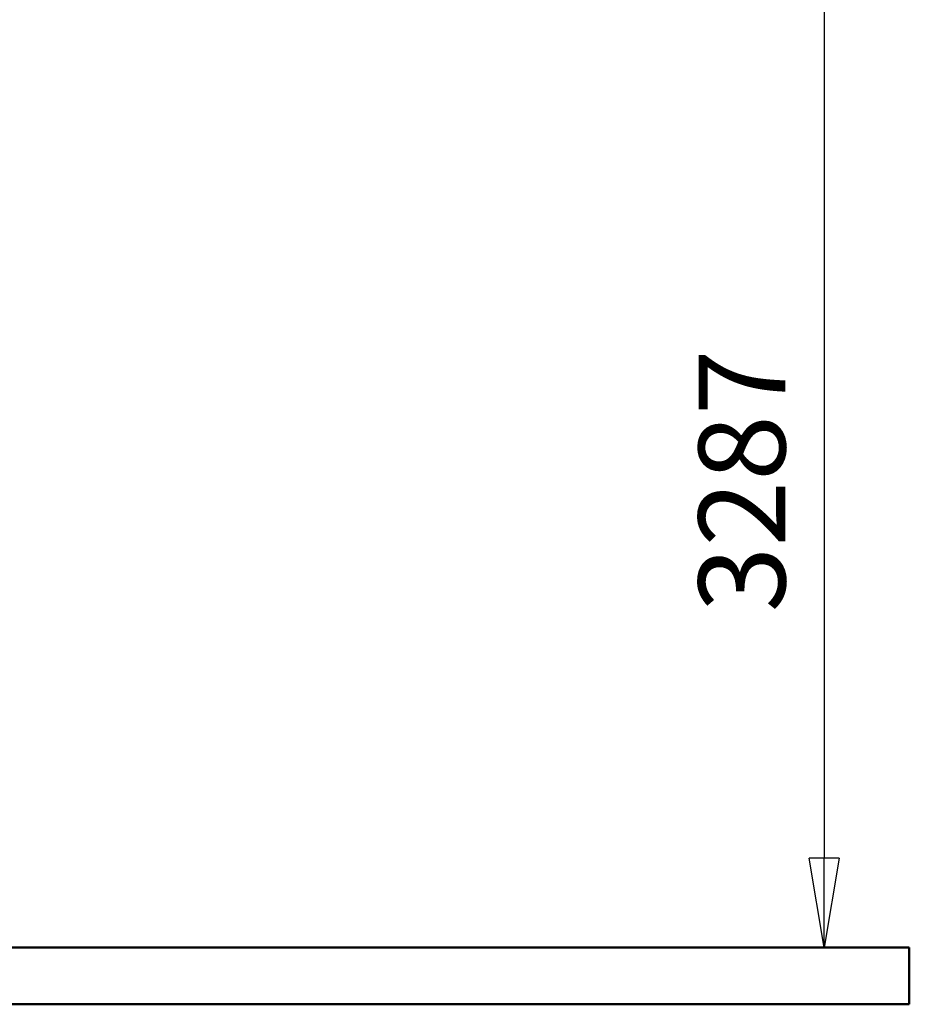
# Model space of a CAD drawing. Units: millimetres. Extents: x 59 to 11996, y 24 to 8424.
# Drawn here: x 5080 to 5798, y 1193 to 1987 of the extents above; entities that cross this region are included whole.
import ezdxf

# ---------------------------------------------------------------- set-up
doc = ezdxf.new("R2010")
doc.units = ezdxf.units.MM
doc.header["$MEASUREMENT"] = 0
doc.layers.add('(1) Shape lines', color=7, linetype='Continuous', lineweight=35)
doc.layers.add('(6) Dimensions', color=7, linetype='Continuous', lineweight=35)
doc.styles.add('Arial', font='ARIAL.TTF')
doc.dimstyles.new('Vertex Style', dxfattribs={"dimscale": 20, "dimtxt": 0.18, "dimasz": 3.6, "dimexe": 1.8, "dimexo": 0.0625, "dimgap": 1.7, "dimtad": 1, "dimdec": 1, "dimdsep": 46, "dimtxsty": 'Arial', "dimblk1": 'CLOSED', "dimblk2": 'CLOSED', "dimsah": 1, "dimcen": 0.09, "dimdle": 1.8, "dimclrd": 9, "dimclre": 9, "dimadec": 1, "dimazin": 2, "dimtfac": 0.65, "dimtdec": 4, "dimtmove": 0, "dimatfit": 3, "dimfxl": 0, "dimtolj": 1, "dimtzin": 0, "dimlwd": 25, "dimlwe": 25, "dimarcsym": 0})

# ---------------------------------------------------------------- blocks, each defined once
blk = doc.blocks.new('_Closed')
at = {"color": 0, "linetype": 'ByBlock', "lineweight": -2}
for p, q in [((-1, 0.166667), (0, 0)), ((-1, 0.166667), (-1, -0.166667)), ((0, 0), (-1, -0.166667)), ((0, 0), (-1, 0))]:
    blk.add_line(p, q, dxfattribs=at)
blk = doc.blocks.new('*D2261')
at = {"layer": '(6) Dimensions', "color": 9, "lineweight": 25}
for p, q in [((5628.68, 2432.77), (5764.95, 2432.77)), ((5728.95, 2360.77), (5728.95, 1310.67)), ((1393.13, 1238.67), (5764.95, 1238.67))]:
    blk.add_line(p, q, dxfattribs=at)
at = {"layer": 'Defpoints', "color": 0}
for p in [(5568.68, 2432.77), (1333.13, 1238.67), (5728.95, 1238.67)]:
    blk.add_point(p, dxfattribs=at)
at = {"layer": '(6) Dimensions', "color": 9, "lineweight": 25, "xscale": 72, "yscale": 72, "zscale": 72}
for p, rotation in [((5728.95, 2432.77), 90), ((5728.95, 1238.67), 270)]:
    blk.add_blockref('_Closed', p, dxfattribs=dict(at, rotation=rotation))
at = {"layer": '(6) Dimensions', "color": 0, "lineweight": 35, "insert": (5662.59, 1614.95), "char_height": 70, "attachment_point": 5, "rotation": 90, "style": 'Arial'}
blk.add_mtext('\\A1;3287', dxfattribs=at)
blk = doc.blocks.new('Crane_WorkSt_1_76c57f63-436c-4ec1-bdf0-7117f68a2e42')
at = {"layer": '(1) Shape lines', "color": 7, "linetype": 'Continuous', "lineweight": 50, "ltscale": 60}
for p, q in [((10250, 100), (-750, 100)), ((10250, 0), (10250, 100)), ((-750, 0), (10250, 0))]:
    blk.add_line(p, q, dxfattribs=at)

msp = doc.modelspace()

# ---------------------------------------------------------------- block references
at = {"color": 7, "linetype": 'ByBlock', "xscale": 0.4578973206351392, "yscale": 0.4578973206351392}
msp.add_blockref('Crane_WorkSt_1_76c57f63-436c-4ec1-bdf0-7117f68a2e42', (1104.18, 1192.88), dxfattribs=at)

# ---------------------------------------------------------------- dimensions: what is measured, and where the dimension line sits
at = {"layer": '(6) Dimensions', "color": 7, "lineweight": 35}
dim = msp.add_linear_dim(base=(5728.95, 1238.67), p1=(5568.68, 2432.77), p2=(1333.13, 1238.67), angle=90, dimstyle='Vertex Style', override={"dimtxt": 3.5, "dimexo": 3, "dimgap": 1.53125, "dimdec": 0, "dimlfac": 2.752705, "dimtxsty": 'Arial', "dimcen": 0}, dxfattribs=at)
dim.commit()
dim.dimension.update_dxf_attribs({"geometry": '*D2261', "text_midpoint": (5728.95, 1614.95), "dimtype": 160})

doc.saveas('drawing.dxf')
